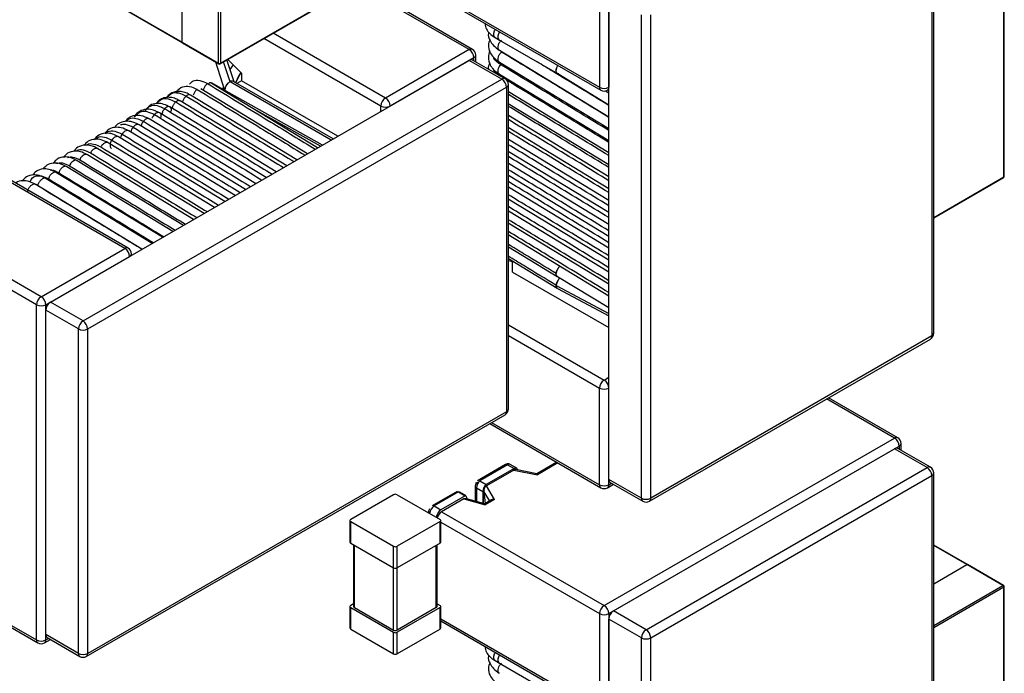
# Model space of a CAD drawing. Units: millimetres. Extents: x 8 to 208, y 2 to 146.
# Drawn here: x 57 to 65, y 49 to 54 of the extents above; entities that cross this region are included whole.
import ezdxf

# ---------------------------------------------------------------- set-up
doc = ezdxf.new("R2010")
doc.units = ezdxf.units.MM
doc.header["$LTSCALE"] = 0.5

msp = doc.modelspace()

# ---------------------------------------------------------------- linework, layer by layer
at = {"color": 7, "linetype": 'Continuous', "lineweight": 25}
for p, q in [((64.1441, 55.674), (64.1441, 51.9995)), ((64.1588, 52.0199), (64.1588, 55.6944)), ((58.449, 54.2319), (58.449, 55.1954)), ((58.7248, 54.0727), (58.7248, 55.0362)), ((58.7389, 55.0362), (58.7389, 54.0727)), ((58.7369, 54.0681), (60.1369, 54.8764)), ((58.7389, 54.0727), (60.139, 54.881)), ((64.6925, 53.2093), (64.6925, 54.8261)), ((64.6954, 53.2134), (64.6954, 54.8302)), ((60.6548, 54.1784), (59.7913, 54.6769)), ((61.6197, 54.6249), (61.6197, 53.89)), ((61.6905, 54.6249), (61.6905, 53.89)), ((60.3841, 54.6033), (61.6197, 53.89)), ((60.3945, 54.5804), (61.6301, 53.8671)), ((61.6905, 50.9096), (61.6905, 54.5841)), ((57.9894, 54.4973), (58.449, 54.2319)), ((57.9915, 54.4927), (58.4511, 54.2273)), ((61.9379, 50.7668), (61.9379, 54.4412)), ((62.0087, 50.7668), (62.0087, 54.4412)), ((60.8259, 54.2679), (60.8589, 54.2489)), ((60.8591, 54.2488), (61.301, 53.9937)), ((58.449, 54.2319), (58.7248, 54.0727)), ((58.4511, 54.2273), (58.7269, 54.0681)), ((60.6298, 54.1759), (59.9934, 53.8085)), ((60.8599, 54.1714), (61.6905, 53.666)), ((57.4478, 52.2573), (60.6298, 54.0942)), ((58.8433, 53.9317), (58.7892, 54.0983)), ((58.7954, 54.102), (58.8992, 53.9984)), ((60.6652, 54.1146), (60.0288, 53.7473)), ((60.8773, 53.9514), (60.6298, 54.0942)), ((60.9023, 53.9538), (60.6548, 54.0967)), ((60.6798, 54.0823), (60.6798, 54.1351)), ((58.7008, 54.0832), (58.7706, 53.8683)), ((58.8362, 54.0613), (58.8121, 54.025)), ((60.8602, 54.0814), (61.6905, 53.5762)), ((57.6953, 52.1144), (60.8773, 53.9514)), ((58.8992, 53.9984), (58.8992, 53.9393)), ((60.8595, 53.9899), (61.6905, 53.4843)), ((61.3021, 53.9939), (61.6905, 53.7576)), ((57.7307, 52.0532), (60.9126, 53.8901)), ((59.4004, 53.3845), (58.5915, 53.8775)), ((59.4782, 53.4295), (58.6696, 53.9222)), ((58.7433, 53.8837), (58.6769, 53.922)), ((59.5141, 53.4501), (58.7432, 53.8837)), ((58.7599, 53.8931), (58.7564, 53.8728)), ((59.5958, 53.4973), (58.8379, 53.9348)), ((58.8992, 53.9393), (58.8647, 53.9193)), ((59.6303, 53.5172), (58.8992, 53.9393)), ((60.9126, 53.8901), (60.9126, 51.4242)), ((60.9273, 51.4446), (60.9273, 53.9105)), ((61.6801, 53.8671), (61.6905, 53.8731)), ((58.4345, 53.7864), (58.416, 53.7952)), ((58.5125, 53.8312), (58.4948, 53.8397)), ((59.3209, 53.3386), (58.5125, 53.8312)), ((60.9273, 53.8588), (61.6905, 53.3944)), ((61.6656, 53.8626), (61.691, 53.8471)), ((58.3573, 53.7396), (58.3448, 53.7447)), ((59.1638, 53.248), (58.3556, 53.7405)), ((59.2431, 53.2937), (58.4345, 53.7864)), ((60.9266, 53.7672), (61.6905, 53.3023)), ((59.007, 53.1574), (58.199, 53.6499)), ((58.2793, 53.6948), (58.2662, 53.7001)), ((59.086, 53.203), (58.2775, 53.6957)), ((60.9273, 53.6769), (61.6905, 53.2125)), ((58.9292, 53.1125), (58.1209, 53.6051)), ((60.9263, 53.5857), (61.6905, 53.1207)), ((58.7724, 53.022), (57.9645, 53.5144)), ((58.8502, 53.0669), (58.0425, 53.5591)), ((60.9273, 53.4953), (61.6905, 53.0309)), ((58.6153, 52.9313), (57.8079, 53.4233)), ((58.6931, 52.9762), (57.8859, 53.4681)), ((58.0135, 52.6655), (56.7779, 53.3788)), ((58.0385, 52.668), (56.8029, 53.3813)), ((58.5356, 52.8853), (57.7291, 53.3768)), ((60.9264, 53.4045), (61.6905, 52.9396)), ((58.3782, 52.7944), (57.5722, 53.2856)), ((58.4578, 52.8404), (57.6511, 53.332)), ((60.9273, 53.3141), (61.6905, 52.8497)), ((58.221, 52.7036), (57.4151, 53.1947)), ((58.3003, 52.7495), (57.4941, 53.2408)), ((60.9293, 53.2217), (61.6905, 52.7586)), ((64.1588, 52.8978), (64.6904, 53.2048)), ((58.1431, 52.6587), (57.3371, 53.1499)), ((60.9273, 53.1331), (61.6905, 52.6687)), ((57.3771, 52.2981), (56.1415, 53.0114)), ((60.9269, 53.0419), (61.6905, 52.5773)), ((57.3417, 52.2369), (56.1062, 52.9502)), ((60.9273, 52.9519), (61.6905, 52.4875)), ((60.9269, 52.8604), (61.6905, 52.3957)), ((60.9257, 52.7712), (61.6905, 52.3059)), ((60.9273, 52.6782), (61.2988, 52.4521)), ((57.3771, 52.2981), (58.0135, 52.6655)), ((57.4125, 52.2369), (58.0489, 52.6043)), ((58.0635, 52.6127), (58.0635, 52.6247)), ((60.9273, 52.5884), (61.2991, 52.3621)), ((60.9593, 52.5621), (60.9273, 52.5707)), ((60.9593, 52.4858), (60.9593, 52.5689)), ((60.9593, 52.4858), (61.6905, 52.0637)), ((61.3003, 52.4508), (61.6905, 52.2159)), ((61.3013, 52.3604), (61.6905, 52.1528)), ((57.3417, 49.6893), (57.3417, 52.2369)), ((57.4125, 49.6893), (57.4125, 52.2369)), ((57.6953, 52.1144), (57.4478, 52.2573)), ((57.6599, 52.0532), (57.4125, 52.1961)), ((57.4125, 49.7301), (57.4125, 52.1961)), ((57.6599, 49.5873), (57.6599, 52.0532)), ((57.7307, 49.5873), (57.7307, 52.0532)), ((64.1441, 51.9995), (62.0087, 50.7668)), ((61.9983, 50.7439), (64.1338, 51.9766)), ((61.6197, 50.8688), (61.6197, 51.6037)), ((61.6905, 50.8688), (61.6905, 51.6037)), ((63.8863, 51.2263), (63.3601, 51.53)), ((57.7203, 49.5644), (60.9023, 51.4013)), ((60.9126, 51.4242), (57.7307, 49.5873)), ((60.7852, 51.3337), (61.6301, 50.8459)), ((61.6551, 49.9502), (63.8613, 51.2238)), ((63.9113, 51.1302), (63.9113, 51.183)), ((61.6905, 49.889), (63.8966, 51.1626)), ((61.7258, 49.9094), (63.8613, 51.1421)), ((64.1088, 50.9993), (63.8613, 51.1421)), ((64.1338, 51.0017), (63.8863, 51.1446)), ((60.9065, 51.0229), (60.6922, 50.8992)), ((60.9906, 50.9948), (60.9411, 51.0234)), ((61.2942, 51.0398), (61.1423, 50.9521)), ((60.9215, 51.0214), (60.7097, 50.8992)), ((60.971, 50.9929), (60.7592, 50.8706)), ((60.9687, 50.9805), (60.7613, 50.8608)), ((60.9215, 51.0214), (60.971, 50.9929)), ((60.9687, 50.9805), (61.1475, 50.945)), ((61.1427, 50.952), (60.9828, 50.9838)), ((61.9733, 49.7665), (64.1088, 50.9993)), ((64.1588, 47.284), (64.1588, 50.9584)), ((60.7097, 50.8992), (60.7592, 50.8706)), ((61.9379, 50.7668), (61.6905, 50.9096)), ((61.7008, 50.8867), (61.9483, 50.7439)), ((62.0087, 49.7053), (64.1441, 50.938)), ((64.1441, 50.938), (64.1441, 47.2636)), ((60.5374, 50.8174), (60.3472, 50.7076)), ((60.5488, 50.8138), (60.3645, 50.7074)), ((60.5488, 50.8138), (60.5983, 50.7852)), ((60.6044, 50.7834), (60.5549, 50.8119)), ((60.6755, 50.8586), (60.6755, 50.7436)), ((60.6843, 50.8463), (60.7338, 50.8178)), ((60.7338, 50.8178), (60.7338, 50.7279)), ((60.7377, 50.7269), (60.7377, 50.8227)), ((60.7416, 50.8161), (60.7501, 50.7257)), ((60.8229, 50.7576), (60.7613, 50.8608)), ((61.6801, 50.8459), (61.7258, 50.8723)), ((60.0544, 50.7926), (59.7292, 50.6049)), ((60.0827, 50.7926), (60.408, 50.6049)), ((60.5983, 50.7852), (60.4139, 50.6788)), ((60.5878, 50.7607), (60.4195, 50.6635)), ((60.6017, 50.7635), (60.5878, 50.7607)), ((60.5878, 50.7607), (60.7518, 50.7165)), ((60.7479, 50.7242), (60.6017, 50.7635)), ((60.6128, 50.7605), (60.6128, 50.7648)), ((60.7985, 50.7536), (60.7476, 50.7242)), ((60.8229, 50.7576), (60.7518, 50.7165)), ((60.3645, 50.7074), (60.4139, 50.6788)), ((60.4195, 50.6635), (61.6551, 49.9502)), ((59.7233, 50.5967), (59.7233, 50.4334)), ((59.7292, 50.5885), (60.0544, 50.4008)), ((59.7292, 50.4252), (59.7292, 50.5885)), ((60.408, 50.5885), (60.0827, 50.4008)), ((60.408, 50.4252), (60.408, 50.5885)), ((60.4138, 50.4334), (60.4138, 50.5967)), ((59.7292, 50.4252), (60.0544, 50.2375)), ((60.408, 50.4252), (60.0827, 50.2375)), ((59.7516, 50.4123), (59.7516, 49.9435)), ((60.0544, 50.2375), (60.0544, 50.4008)), ((60.0827, 50.2375), (60.0827, 50.4008)), ((60.3855, 49.9435), (60.3855, 50.4123)), ((64.4147, 50.2621), (64.1588, 50.4098)), ((64.1588, 50.1168), (64.4097, 50.2616)), ((64.6854, 50.1024), (64.4097, 50.2616)), ((64.6904, 50.1029), (64.4147, 50.2621)), ((64.6925, 48.4734), (64.6925, 50.0902)), ((64.6954, 48.4775), (64.6954, 50.0942)), ((56.8261, 49.9701), (57.3521, 49.6664)), ((59.7233, 49.9435), (59.7233, 49.7802)), ((59.7516, 49.9646), (59.7292, 49.9516)), ((59.7292, 49.9353), (60.0544, 49.7475)), ((59.7292, 49.772), (59.7292, 49.9353)), ((59.7574, 49.9353), (60.0544, 49.7639)), ((60.3797, 49.9353), (60.0827, 49.7639)), ((60.408, 49.9353), (60.0827, 49.7475)), ((60.3855, 49.9646), (60.408, 49.9516)), ((60.408, 49.772), (60.408, 49.9353)), ((60.4138, 49.7802), (60.4138, 49.9435)), ((61.9733, 49.7665), (61.7258, 49.9094)), ((60.4138, 49.8333), (61.6301, 49.1312)), ((61.6197, 49.889), (61.6197, 49.1541)), ((61.6905, 49.889), (61.6905, 49.1541)), ((61.9379, 49.7053), (61.6905, 49.8481)), ((61.6905, 46.1737), (61.6905, 49.8481)), ((59.7292, 49.772), (60.0544, 49.5842)), ((60.408, 49.772), (60.0827, 49.5842)), ((57.4021, 49.6664), (57.4478, 49.6928)), ((57.6599, 49.5873), (57.4125, 49.7301)), ((57.4228, 49.7072), (57.6703, 49.5644)), ((60.0544, 49.5842), (60.0544, 49.7475)), ((60.0827, 49.5842), (60.0827, 49.7475)), ((61.9379, 46.0308), (61.9379, 49.7053)), ((62.0087, 46.0308), (62.0087, 49.7053)), ((60.8259, 49.532), (60.8589, 49.5129)), ((60.8591, 49.5129), (61.301, 49.2577))]:
    msp.add_line(p, q, dxfattribs=at)
at = {"color": 8, "linetype": 'Continuous', "lineweight": 25}
for p, q in [((60.6298, 54.1759), (59.7766, 54.6684)), ((59.958, 53.7473), (59.0695, 54.2602)), ((59.9934, 53.8085), (59.1403, 54.301)), ((60.6652, 54.0907), (60.6652, 54.1146)), ((58.8122, 53.9323), (58.7631, 54.0833)), ((59.5807, 53.4886), (58.8122, 53.9323)), ((59.499, 53.4415), (58.9734, 53.7371)), ((59.958, 53.7064), (59.958, 53.7473)), ((64.1588, 52.9012), (64.6925, 53.2093)), ((58.0635, 52.6159), (58.0661, 52.6143)), ((61.2908, 52.3839), (61.6905, 52.1707)), ((60.9273, 52.0851), (61.6551, 51.6649)), ((60.9273, 52.0034), (61.6197, 51.6037)), ((61.6551, 51.6649), (61.6905, 51.6853)), ((63.8613, 51.2238), (63.3455, 51.5216)), ((60.7998, 51.3421), (61.6197, 50.8688)), ((63.8966, 51.1626), (63.8966, 51.1386)), ((61.303, 51.0347), (61.1475, 50.945)), ((61.6905, 50.8688), (61.7112, 50.8808)), ((60.6843, 50.8463), (60.6843, 50.7413)), ((60.7416, 50.8161), (60.7839, 50.7452)), ((60.4138, 50.5851), (61.6197, 49.889)), ((59.7574, 49.9353), (59.7574, 50.4089)), ((60.3797, 49.9353), (60.3797, 50.4089)), ((64.4097, 50.2616), (64.1588, 50.4065)), ((60.0544, 49.7639), (60.0544, 50.2375)), ((60.0827, 49.7639), (60.0827, 50.2375)), ((64.1588, 49.7984), (64.6854, 50.1024)), ((64.6925, 50.0902), (64.1588, 49.782)), ((56.8261, 49.987), (57.3417, 49.6893)), ((60.4138, 49.8502), (61.6197, 49.1541)), ((57.4125, 49.6893), (57.4332, 49.7013))]:
    msp.add_line(p, q, dxfattribs=at)
at = {"color": 8, "linetype": 'Continuous', "lineweight": 25, "flags": 128}
for points in [[(60.8259, 54.2679), (60.8211, 54.2721), (60.8162, 54.2842), (60.8169, 54.3005), (60.8229, 54.3186), (60.829, 54.3296)], [(60.8591, 54.2488), (60.8541, 54.253), (60.8492, 54.2651), (60.8499, 54.2814), (60.8559, 54.2996), (60.862, 54.3105)], [(60.8259, 49.532), (60.8211, 49.5362), (60.8162, 49.5482), (60.8169, 49.5646), (60.8229, 49.5827), (60.829, 49.5936)], [(60.8591, 49.5129), (60.8541, 49.5171), (60.8492, 49.5292), (60.8499, 49.5455), (60.8559, 49.5636), (60.862, 49.5746)]]:
    msp.add_lwpolyline(points, dxfattribs=at)
at = {"color": 7, "linetype": 'Continuous', "lineweight": 25, "flags": 128}
for points in [[(61.31, 53.9915), (61.3056, 53.9919), (61.296, 53.9979), (61.2912, 54.01), (61.2918, 54.0263), (61.2979, 54.0444), (61.304, 54.0554)], [(58.8946, 54.003), (58.8767, 53.9738), (58.8529, 53.9247)], [(58.8563, 53.9233), (58.8824, 53.9763), (58.8973, 54.0003)], [(58.7432, 53.8837), (58.7313, 53.886), (58.7305, 53.8859)], [(58.8385, 53.9345), (58.8379, 53.9348), (58.8263, 53.937), (58.8122, 53.9323)], [(61.3003, 52.4509), (61.2929, 52.4597), (61.2905, 52.4741)], [(61.3013, 52.3605), (61.3008, 52.3607), (61.2932, 52.3696), (61.2908, 52.3839)], [(60.9985, 50.9807), (60.9974, 50.9859), (60.9951, 50.9907), (60.9917, 50.9941), (60.9873, 50.9961), (60.9823, 50.9966), (60.9768, 50.9955), (60.971, 50.9929)]]:
    msp.add_lwpolyline(points, dxfattribs=at)
at = {"color": 7, "linetype": 'Continuous', "lineweight": 25}
for centre, radius, start, end in [((58.454, 54.2314), 0.00503, 174.37962, 234.30196), ((60.5884, 54.1112), 0.0768, 2.60548, 57.39452), ((60.6298, 54.1351), 0.05, 0, 60.00269), ((60.6444, 54.0738), 0.0251, 65.68605, 125.61817), ((58.7319, 54.0768), 0.01, 240.02569, 300.13936), ((60.8359, 53.8866), 0.0768, 2.60548, 57.39452), ((60.8773, 53.9105), 0.05, 0, 60.00269), ((58.6655, 53.8997), 0.025, 62.94422, 126.93058), ((58.7335, 53.8654), 0.0207, 61.3624, 98.16419), ((58.8489, 53.865), 0.0767, 118.63955, 178.67632), ((58.8486, 53.8652), 0.0763, 118.52359, 179.42633), ((58.827, 53.9131), 0.0243, 63.5318, 127.7347), ((61.6551, 53.9582), 0.0769, 242.60967, 297.39033), ((61.6551, 53.9104), 0.05, 240.00269, 299.99731), ((60.0348, 53.7438), 0.0768, 122.60548, 177.39452), ((59.952, 53.7438), 0.0768, 2.60548, 57.39452), ((59.9934, 53.8155), 0.0769, 242.60967, 297.39033), ((64.6854, 53.2134), 0.01, 300.11482, 359.90571), ((57.9721, 52.6008), 0.0768, 2.60548, 57.39452), ((58.0135, 52.6247), 0.05, 0, 60.00269), ((61.3736, 52.4675), 0.0834, 129.63126, 175.47784), ((61.3733, 52.3773), 0.0828, 130.77747, 175.44462), ((57.4185, 52.2334), 0.0768, 122.60548, 177.39452), ((57.3357, 52.2334), 0.0768, 2.60548, 57.39452), ((57.3771, 52.3051), 0.0769, 242.60967, 297.39033), ((57.4892, 52.1926), 0.0768, 122.60548, 177.39452), ((57.7367, 52.0497), 0.0768, 122.60548, 177.39452), ((57.6539, 52.0497), 0.0768, 2.60548, 57.39452), ((57.6953, 52.1214), 0.0769, 242.60967, 297.39033), ((64.1088, 52.0199), 0.05, 299.99731, 0), ((61.6965, 51.6002), 0.0768, 122.60548, 177.39452), ((61.6137, 51.6002), 0.0768, 2.60548, 57.39452), ((61.6551, 51.6719), 0.0769, 242.60967, 297.39033), ((60.8773, 51.4446), 0.05, 299.99731, 0), ((63.8199, 51.1591), 0.0768, 2.60548, 57.39452), ((63.8613, 51.183), 0.05, 360, 60.00269), ((63.8759, 51.1217), 0.0251, 65.68605, 125.61817), ((64.0674, 50.9345), 0.0768, 2.60548, 57.39452), ((64.1088, 50.9584), 0.05, 0, 60.00269), ((60.76, 50.8425), 0.0758, 131.57402, 177.06522), ((60.7128, 50.8694), 0.0285, 136.98699, 177.19103), ((61.7155, 50.9072), 0.0252, 174.37962, 234.30196), ((60.5478, 50.7996), 0.0142, 60.18076, 86.15138), ((60.8095, 50.8139), 0.0758, 131.57402, 177.06522), ((61.6551, 50.937), 0.0769, 242.60967, 297.39033), ((61.6551, 50.8892), 0.05, 240.00269, 299.99731), ((60.0686, 50.7654), 0.0307, 62.60967, 117.39033), ((60.5952, 50.7677), 0.0178, 350.66932, 80.12153), ((61.9733, 50.835), 0.0769, 242.60967, 297.39033), ((61.9733, 50.7872), 0.05, 240.00269, 299.99731), ((60.4621, 50.6096), 0.0843, 124.78542, 171.64579), ((60.4625, 50.5974), 0.0788, 123.07394, 165.32906), ((59.7323, 50.5967), 0.00873, 110.78342, 249.21658), ((60.4049, 50.5967), 0.00873, 290.78342, 69.21658), ((59.7333, 50.4344), 0.0101, 185.6948, 245.62534), ((60.4038, 50.4344), 0.0101, 294.37466, 354.3052), ((60.0686, 50.4281), 0.0307, 242.60967, 297.39033), ((60.0686, 50.2648), 0.0307, 242.60967, 297.39033), ((64.4126, 50.2575), 0.00503, 65.68605, 125.61817), ((64.6854, 50.0942), 0.01, 0, 60.02569), ((59.7323, 49.9435), 0.00873, 110.78342, 249.21658), ((59.7616, 49.9445), 0.0101, 185.6948, 245.62534), ((60.3755, 49.9445), 0.0101, 294.37466, 354.3052), ((60.4049, 49.9435), 0.00873, 290.78342, 69.21658), ((61.6965, 49.8855), 0.0768, 122.60548, 177.39452), ((61.6137, 49.8855), 0.0768, 2.60548, 57.39452), ((61.7672, 49.8446), 0.0768, 122.60548, 177.39452), ((61.6551, 49.9572), 0.0769, 242.60967, 297.39033), ((59.7333, 49.7812), 0.0101, 185.6948, 245.62534), ((60.0686, 49.7912), 0.0307, 242.60967, 297.39033), ((60.4038, 49.7812), 0.0101, 294.37466, 354.3052), ((62.0147, 49.7018), 0.0768, 122.60548, 177.39452), ((61.9319, 49.7018), 0.0768, 2.60548, 57.39452), ((57.3771, 49.7575), 0.0769, 242.60967, 297.39033), ((57.4375, 49.7277), 0.0252, 174.37962, 234.30196), ((60.0686, 49.7748), 0.0307, 242.60967, 297.39033), ((61.9733, 49.7735), 0.0769, 242.60967, 297.39033), ((57.3771, 49.7097), 0.05, 240.00269, 299.99731), ((57.6953, 49.6555), 0.0769, 242.60967, 297.39033), ((57.6953, 49.6077), 0.05, 240.00269, 299.99731), ((60.0686, 49.6115), 0.0307, 242.60967, 297.39033)]:
    msp.add_arc(centre, radius, start, end, dxfattribs=at)
at = {"color": 8, "linetype": 'Continuous', "lineweight": 25}
for centre, radius, start, end in [((60.6444, 54.1554), 0.0251, 65.68605, 125.61817), ((60.6548, 54.1376), 0.0251, 294.37466, 354.3052), ((60.8919, 53.9309), 0.0251, 65.68605, 125.61817), ((60.9023, 53.913), 0.0251, 294.37466, 354.3052), ((61.6448, 53.8875), 0.0252, 174.37962, 234.30196), ((61.6654, 53.8875), 0.0252, 305.69804, 5.62038), ((58.0281, 52.6451), 0.0251, 65.68605, 125.61817), ((58.0385, 52.6272), 0.0251, 294.37466, 354.3052), ((64.1191, 51.9971), 0.0252, 305.69804, 5.62038), ((64.1337, 52.0224), 0.0251, 294.37466, 354.3052), ((60.8876, 51.4217), 0.0252, 305.69804, 5.62038), ((60.9023, 51.4471), 0.0251, 294.37466, 354.3052), ((63.8759, 51.2033), 0.0251, 65.68605, 125.61817), ((63.8863, 51.1855), 0.0251, 294.37466, 354.3052), ((60.9127, 51.0092), 0.0151, 54.38183, 114.31395), ((60.933, 51.0057), 0.0195, 65.3115, 125.99896), ((64.1234, 50.9788), 0.0251, 65.68605, 125.61817), ((64.1337, 50.9609), 0.0251, 294.37466, 354.3052), ((60.6906, 50.8601), 0.0151, 185.6948, 245.62534), ((61.6448, 50.8663), 0.0252, 174.37962, 234.30196), ((61.6654, 50.8663), 0.0252, 305.69804, 5.62038), ((61.963, 50.7643), 0.0252, 174.37962, 234.30196), ((61.9836, 50.7643), 0.0252, 305.69804, 5.62038), ((60.4126, 50.6381), 0.0843, 124.78542, 171.64579), ((64.6904, 50.0947), 0.00503, 294.37466, 354.3052), ((57.3668, 49.6868), 0.0252, 174.37962, 234.30196), ((57.3874, 49.6868), 0.0252, 305.69804, 5.62038), ((57.685, 49.5848), 0.0252, 174.37962, 234.30196), ((57.7056, 49.5848), 0.0252, 305.69804, 5.62038)]:
    msp.add_arc(centre, radius, start, end, dxfattribs=at)
at = {"color": 7, "linetype": 'Continuous', "lineweight": 25}
for centre, major_axis, ratio, start_param, end_param in [((60.9687, 50.956), (0.0183, 0.026), 0.570921, 0.2486, 0.890647), ((61.1475, 50.9205), (-0.0052, 0.0315), 0.190708, 5.569504, 6.21155), ((60.7613, 50.8363), (0.0183, 0.026), 0.570921, 0.890647, 2.461443), ((60.7861, 50.7947), (0.0469, -0.0331), 0.359669, 2.91999, 3.390193), ((60.7652, 50.8297), (0.0132, 0.031), 0.637836, 1.804424, 2.274627), ((60.7518, 50.692), (-0.0042, 0.0321), 0.148236, 5.559289, 6.221765), ((60.8229, 50.7331), (0.0339, -0.0088), 0.686846, 1.747761, 2.533159)]:
    msp.add_ellipse(centre, major_axis=major_axis, ratio=ratio, start_param=start_param, end_param=end_param, dxfattribs=at)
for points, knots in [([(60.7503, 54.375), (60.7526, 54.3604), (60.7571, 54.3327), (60.7849, 54.2962), (60.8118, 54.2777), (60.8259, 54.268)], [0, 0, 0, 0, 0.346366, 0.65607, 1, 1, 1, 1]), ([(60.7775, 54.3101), (60.7766, 54.3071), (60.7706, 54.2852), (60.784, 54.2488), (60.8121, 54.205), (60.842, 54.1838), (60.8582, 54.1723)], [0, 0, 0, 0, 0.057932, 0.415704, 0.6817, 1, 1, 1, 1]), ([(60.7862, 54.2529), (60.7814, 54.2388), (60.7703, 54.206), (60.7837, 54.1586), (60.8126, 54.115), (60.8423, 54.0938), (60.8585, 54.0823)], [0, 0, 0, 0, 0.222037, 0.517447, 0.737107, 1, 1, 1, 1]), ([(58.4512, 54.2275), (58.451, 54.2275), (58.4501, 54.2278), (58.4493, 54.2294), (58.4491, 54.2311), (58.449, 54.2319)], [0, 0, 0, 0, 0.125261, 0.579666, 1, 1, 1, 1]), ([(60.7856, 54.167), (60.7808, 54.1508), (60.7702, 54.1149), (60.7845, 54.0648), (60.8141, 54.0215), (60.8428, 54.0014), (60.8582, 53.9905)], [0, 0, 0, 0, 0.247672, 0.546898, 0.755776, 1, 1, 1, 1]), ([(58.7248, 54.0727), (58.7259, 54.0722), (58.7283, 54.0712), (58.7325, 54.0709), (58.7363, 54.0715), (58.7381, 54.0723), (58.7389, 54.0727)], [0, 0, 0, 0, 0.270261, 0.562429, 0.789736, 1, 1, 1, 1]), ([(60.7859, 54.0761), (60.7791, 54.0599), (60.772, 54.0432), (60.7761, 54.027), (60.7762, 54.0266)], [0, 0, 0, 0, 0.974842, 1, 1, 1, 1]), ([(61.3018, 53.9934), (61.3013, 53.9936), (61.299, 53.9943), (61.2944, 53.9989), (61.2911, 54.0072), (61.2905, 54.0175), (61.2914, 54.0273), (61.2944, 54.0347), (61.2961, 54.0392)], [0, 0, 0, 0, 0.043705, 0.188963, 0.49023, 0.63962, 0.784877, 1, 1, 1, 1]), ([(58.5039, 53.9125), (58.5123, 53.9225), (58.5316, 53.9454), (58.5824, 53.9465), (58.6219, 53.9276), (58.6418, 53.9182)], [0, 0, 0, 0, 0.279278, 0.638692, 1, 1, 1, 1]), ([(58.4067, 53.8458), (58.407, 53.8477), (58.4122, 53.8753), (58.4479, 53.8959), (58.5031, 53.9027), (58.5433, 53.8832), (58.5635, 53.8734)], [0, 0, 0, 0, 0.027656, 0.404239, 0.701334, 1, 1, 1, 1]), ([(58.416, 53.7952), (58.4104, 53.7981), (58.3923, 53.8073), (58.3612, 53.8139), (58.3249, 53.8143), (58.2917, 53.8037), (58.2668, 53.7872), (58.256, 53.7714), (58.2522, 53.7659)], [0, 0, 0, 0, 0.086289, 0.27583, 0.473158, 0.677163, 0.887233, 1, 1, 1, 1]), ([(58.4948, 53.8397), (58.4889, 53.8427), (58.4707, 53.8519), (58.4395, 53.8586), (58.4033, 53.859), (58.3702, 53.8485), (58.3454, 53.8321), (58.3346, 53.8162), (58.3308, 53.8107)], [0, 0, 0, 0, 0.0895283, 0.2783308, 0.474887, 0.6780921, 0.8873413, 1, 1, 1, 1]), ([(58.2662, 53.7001), (58.2507, 53.7075), (58.2194, 53.7224), (58.1707, 53.7248), (58.1233, 53.7093), (58.0949, 53.684), (58.0864, 53.6639), (58.0858, 53.6623)], [0, 0, 0, 0, 0.2143, 0.431931, 0.686253, 0.975535, 1, 1, 1, 1]), ([(58.3448, 53.7447), (58.3291, 53.7522), (58.2976, 53.7672), (58.2495, 53.7691), (58.2047, 53.7573), (58.1853, 53.7332), (58.1764, 53.7221)], [0, 0, 0, 0, 0.239639, 0.480409, 0.761738, 1, 1, 1, 1]), ([(58.2, 53.6493), (58.1785, 53.6594), (58.1415, 53.6769), (58.0893, 53.6776), (58.045, 53.6641), (58.0249, 53.6414), (58.0153, 53.6306)], [0, 0, 0, 0, 0.307924, 0.530602, 0.775155, 1, 1, 1, 1]), ([(58.0429, 53.559), (58.0235, 53.5683), (57.9889, 53.585), (57.9386, 53.5872), (57.8914, 53.5758), (57.8707, 53.5517), (57.8606, 53.5399)], [0, 0, 0, 0, 0.283472, 0.505442, 0.757627, 1, 1, 1, 1]), ([(58.122, 53.6045), (58.1005, 53.6146), (58.0634, 53.632), (58.0106, 53.6331), (57.9676, 53.6179), (57.9426, 53.5983), (57.9356, 53.5841), (57.9353, 53.5836)], [0, 0, 0, 0, 0.30393, 0.523786, 0.7653, 0.991941, 1, 1, 1, 1]), ([(57.8856, 53.4683), (57.8682, 53.4771), (57.8361, 53.4932), (57.7847, 53.4974), (57.7348, 53.4857), (57.7123, 53.4593), (57.7023, 53.4476)], [0, 0, 0, 0, 0.25668, 0.472272, 0.765413, 1, 1, 1, 1]), ([(57.9648, 53.5142), (57.9454, 53.5235), (57.9107, 53.5402), (57.8602, 53.5425), (57.8114, 53.5304), (57.7897, 53.5049), (57.7785, 53.4917)], [0, 0, 0, 0, 0.276495, 0.493052, 0.739147, 1, 1, 1, 1]), ([(57.8076, 53.4235), (57.7901, 53.4323), (57.758, 53.4485), (57.7064, 53.4527), (57.6558, 53.4406), (57.6329, 53.4137), (57.6225, 53.4014)], [0, 0, 0, 0, 0.25427, 0.467881, 0.758391, 1, 1, 1, 1]), ([(57.6501, 53.3327), (57.6328, 53.3416), (57.6009, 53.3579), (57.5496, 53.3624), (57.5006, 53.3504), (57.4783, 53.3247), (57.4687, 53.3136)], [0, 0, 0, 0, 0.259102, 0.477225, 0.775718, 1, 1, 1, 1]), ([(57.7282, 53.3775), (57.7109, 53.3863), (57.6791, 53.4026), (57.6279, 53.4071), (57.5785, 53.395), (57.556, 53.3688), (57.5461, 53.3573)], [0, 0, 0, 0, 0.256777, 0.472893, 0.768554, 1, 1, 1, 1]), ([(57.4925, 53.2419), (57.4733, 53.2515), (57.4389, 53.2688), (57.3876, 53.2714), (57.3408, 53.2578), (57.3205, 53.2327), (57.3114, 53.2214)], [0, 0, 0, 0, 0.283261, 0.509103, 0.780272, 1, 1, 1, 1]), ([(57.5706, 53.2867), (57.5514, 53.2963), (57.517, 53.3135), (57.4659, 53.3161), (57.4203, 53.3031), (57.4008, 53.2791), (57.3924, 53.2688)], [0, 0, 0, 0, 0.288468, 0.518408, 0.794419, 1, 1, 1, 1]), ([(57.4137, 53.1956), (57.3963, 53.2045), (57.3642, 53.2207), (57.3133, 53.2261), (57.2656, 53.2149), (57.2433, 53.1884), (57.2335, 53.1768)], [0, 0, 0, 0, 0.258672, 0.475833, 0.769814, 1, 1, 1, 1]), ([(57.3357, 53.1508), (57.3182, 53.1598), (57.2859, 53.1762), (57.2355, 53.1805), (57.1993, 53.1761), (57.1851, 53.1618), (57.1844, 53.1611)], [0, 0, 0, 0, 0.328996, 0.605242, 0.979258, 1, 1, 1, 1]), ([(61.2905, 52.4741), (61.2906, 52.477), (61.291, 52.4826), (61.2932, 52.4917), (61.2969, 52.5009), (61.3034, 52.5129), (61.3113, 52.5239), (61.318, 52.5297), (61.3199, 52.5313)], [0, 0, 0, 0, 0.1494245, 0.292563, 0.4357014, 0.5851259, 0.8798075, 1, 1, 1, 1]), ([(61.2994, 52.452), (61.2969, 52.4542), (61.2914, 52.459), (61.2908, 52.4688), (61.2905, 52.4741)], [0, 0, 0, 0, 0.460206, 1, 1, 1, 1]), ([(61.2908, 52.3839), (61.291, 52.3867), (61.2913, 52.3923), (61.2935, 52.4014), (61.2971, 52.4105), (61.3035, 52.4225), (61.31, 52.4303), (61.3143, 52.4355)], [0, 0, 0, 0, 0.169838, 0.332531, 0.495224, 0.665061, 1, 1, 1, 1]), ([(61.2996, 52.362), (61.2971, 52.3642), (61.2917, 52.3689), (61.2911, 52.3786), (61.2908, 52.3839)], [0, 0, 0, 0, 0.460206, 1, 1, 1, 1]), ([(60.9411, 51.0234), (60.9382, 51.0248), (60.9311, 51.0281), (60.9189, 51.028), (60.9101, 51.0255), (60.9066, 51.0229), (60.9065, 51.0229)], [0, 0, 0, 0, 0.268721, 0.63901, 0.991277, 1, 1, 1, 1]), ([(60.6834, 50.8864), (60.6806, 50.8802), (60.6768, 50.8717), (60.6753, 50.862), (60.6757, 50.8591), (60.6757, 50.8586)], [0, 0, 0, 0, 0.685493, 0.951234, 1, 1, 1, 1]), ([(60.3287, 50.6867), (60.3258, 50.6803), (60.3216, 50.6712), (60.3197, 50.6605), (60.3201, 50.6566), (60.3202, 50.6554)], [0, 0, 0, 0, 0.635966, 0.888619, 1, 1, 1, 1]), ([(64.4097, 50.2616), (64.4107, 50.2621), (64.4126, 50.2629), (64.414, 50.2623), (64.4146, 50.2619)], [0, 0, 0, 0, 0.540771, 1, 1, 1, 1]), ([(64.6925, 50.0902), (64.6924, 50.0914), (64.6921, 50.0939), (64.6902, 50.0978), (64.6878, 50.1008), (64.6862, 50.1019), (64.6854, 50.1024)], [0, 0, 0, 0, 0.270261, 0.562429, 0.789736, 1, 1, 1, 1]), ([(60.7503, 49.6391), (60.7526, 49.6245), (60.7571, 49.5968), (60.7849, 49.5603), (60.8118, 49.5418), (60.8259, 49.532)], [0, 0, 0, 0, 0.346366, 0.65607, 1, 1, 1, 1]), ([(60.7775, 49.5742), (60.7766, 49.5711), (60.7706, 49.5492), (60.784, 49.5128), (60.8121, 49.4691), (60.842, 49.4479), (60.8582, 49.4364)], [0, 0, 0, 0, 0.057932, 0.415704, 0.6817, 1, 1, 1, 1]), ([(60.7862, 49.517), (60.7814, 49.5029), (60.7703, 49.4701), (60.7837, 49.4226), (60.8126, 49.379), (60.8423, 49.3579), (60.8585, 49.3464)], [0, 0, 0, 0, 0.222037, 0.517447, 0.737107, 1, 1, 1, 1])]:
    msp.add_open_spline(points, degree=3, knots=knots, dxfattribs=at)
at = {"color": 8, "linetype": 'Continuous', "lineweight": 25}
for points, knots in [([(60.86, 54.1715), (60.8599, 54.1715), (60.8574, 54.1719), (60.8539, 54.1755), (60.8498, 54.1816), (60.8485, 54.1908), (60.8495, 54.204), (60.8532, 54.2177), (60.8591, 54.23), (60.8652, 54.2395), (60.8706, 54.245), (60.8741, 54.2485)], [0, 0, 0, 0, 0.004956, 0.121249, 0.236556, 0.351862, 0.468155, 0.684263, 0.773324, 0.852388, 1, 1, 1, 1]), ([(60.8689, 54.0615), (60.8454, 54.0769), (60.8197, 54.0937), (60.8158, 54.1151), (60.8154, 54.117)], [0, 0, 0, 0, 0.911126, 1, 1, 1, 1]), ([(60.8602, 54.0815), (60.8601, 54.0815), (60.8576, 54.0819), (60.8542, 54.0855), (60.8501, 54.0916), (60.8488, 54.1006), (60.8498, 54.1137), (60.8535, 54.1274), (60.8593, 54.1395), (60.8654, 54.1489), (60.8707, 54.1544), (60.8742, 54.1579)], [0, 0, 0, 0, 0.004959, 0.121251, 0.236557, 0.351864, 0.468156, 0.684263, 0.773324, 0.852389, 1, 1, 1, 1]), ([(61.6905, 53.6612), (61.5481, 53.7479), (61.276, 53.9135), (61.0039, 54.079), (60.8742, 54.1579)], [0, 0, 0, 0, 0.523223, 1, 1, 1, 1]), ([(58.727, 54.0683), (58.7268, 54.0683), (58.7259, 54.0686), (58.725, 54.0702), (58.7249, 54.0719), (58.7248, 54.0727)], [0, 0, 0, 0, 0.128246, 0.581101, 1, 1, 1, 1]), ([(58.7389, 54.0727), (58.7388, 54.0716), (58.7386, 54.0695), (58.7374, 54.0687), (58.7368, 54.0683)], [0, 0, 0, 0, 0.541886, 1, 1, 1, 1]), ([(60.869, 53.9709), (60.8461, 53.9863), (60.8185, 54.0049), (60.8149, 54.0285), (60.8143, 54.0324)], [0, 0, 0, 0, 0.8319935, 1, 1, 1, 1]), ([(60.8597, 53.9902), (60.8589, 53.9904), (60.8559, 53.9914), (60.852, 53.9957), (60.8493, 54.0034), (60.8486, 54.0157), (60.8507, 54.0289), (60.8553, 54.0413), (60.8606, 54.0513), (60.8656, 54.0575), (60.8689, 54.0615)], [0, 0, 0, 0, 0.0445605, 0.1699299, 0.2952992, 0.4217407, 0.6567081, 0.7535419, 0.8395062, 1, 1, 1, 1]), ([(61.6905, 53.5615), (61.5463, 53.6493), (61.2724, 53.816), (60.9986, 53.9826), (60.8689, 54.0615)], [0, 0, 0, 0, 0.526344, 1, 1, 1, 1]), ([(61.6905, 53.7518), (61.5481, 53.8385), (61.3665, 53.949), (61.185, 54.0594), (61.1459, 54.0832)], [0, 0, 0, 0, 0.784397, 1, 1, 1, 1]), ([(61.6905, 53.471), (61.5464, 53.5588), (61.2873, 53.7164), (61.0283, 53.874), (60.9134, 53.9439)], [0, 0, 0, 0, 0.556342, 1, 1, 1, 1]), ([(58.5635, 53.8734), (58.5597, 53.8708), (58.5539, 53.8667), (58.5465, 53.8586), (58.5388, 53.8472), (58.535, 53.8372), (58.5323, 53.8302)], [0, 0, 0, 0, 0.277547, 0.426207, 0.593664, 1, 1, 1, 1]), ([(58.5635, 53.8734), (58.7239, 53.7755), (58.9969, 53.6091), (59.27, 53.4428), (59.3825, 53.3742)], [0, 0, 0, 0, 0.58781, 1, 1, 1, 1]), ([(58.6418, 53.9182), (58.638, 53.9156), (58.6322, 53.9116), (58.6249, 53.9035), (58.6174, 53.8923), (58.6119, 53.8804), (58.6099, 53.8717), (58.6094, 53.8699)], [0, 0, 0, 0, 0.250193, 0.384202, 0.535156, 0.901446, 1, 1, 1, 1]), ([(58.6418, 53.9182), (58.8022, 53.8204), (59.0751, 53.654), (59.3481, 53.4877), (59.4605, 53.4192)], [0, 0, 0, 0, 0.588031, 1, 1, 1, 1]), ([(58.2547, 53.765), (58.2655, 53.7783), (58.2869, 53.8047), (58.3412, 53.8069), (58.3808, 53.788), (58.4006, 53.7785)], [0, 0, 0, 0, 0.33561, 0.666953, 1, 1, 1, 1]), ([(58.3333, 53.8099), (58.344, 53.8231), (58.3654, 53.8495), (58.4197, 53.8517), (58.4591, 53.8328), (58.4789, 53.8233)], [0, 0, 0, 0, 0.335813, 0.667058, 1, 1, 1, 1]), ([(58.4789, 53.8233), (58.4753, 53.8202), (58.4697, 53.8153), (58.4631, 53.8063), (58.4566, 53.7945), (58.4525, 53.7831), (58.4516, 53.7755), (58.4514, 53.7744)], [0, 0, 0, 0, 0.260514, 0.400051, 0.557232, 0.938632, 1, 1, 1, 1]), ([(58.5122, 53.8306), (58.5091, 53.8321), (58.5044, 53.8345), (58.4964, 53.8335), (58.4884, 53.8306), (58.4827, 53.8262), (58.4789, 53.8233)], [0, 0, 0, 0, 0.340358, 0.526426, 0.691608, 1, 1, 1, 1]), ([(58.4789, 53.8233), (58.6394, 53.7255), (58.912, 53.5593), (59.1847, 53.3932), (59.297, 53.3248)], [0, 0, 0, 0, 0.5885166, 1, 1, 1, 1]), ([(61.6905, 53.3709), (61.5447, 53.4596), (61.2903, 53.6145), (61.0359, 53.7692), (60.9273, 53.8353)], [0, 0, 0, 0, 0.573043, 1, 1, 1, 1]), ([(58.1644, 53.7072), (58.1772, 53.7234), (58.2004, 53.7527), (58.2575, 53.7559), (58.2967, 53.7371), (58.3163, 53.7276)], [0, 0, 0, 0, 0.380062, 0.689269, 1, 1, 1, 1]), ([(58.3163, 53.7276), (58.3129, 53.7239), (58.3076, 53.7183), (58.3018, 53.7087), (58.2969, 53.6977), (58.2956, 53.6895), (58.2947, 53.6841)], [0, 0, 0, 0, 0.301523, 0.463025, 0.644948, 1, 1, 1, 1]), ([(58.3656, 53.7066), (58.3661, 53.7087), (58.3676, 53.7145), (58.3673, 53.723), (58.3654, 53.7317), (58.3607, 53.7378), (58.3526, 53.7424), (58.3431, 53.7435), (58.3335, 53.7407), (58.3254, 53.7363), (58.3199, 53.731), (58.3163, 53.7276)], [0, 0, 0, 0, 0.0618377, 0.1714825, 0.2801976, 0.3889127, 0.4985575, 0.7023115, 0.7862818, 0.8608264, 1, 1, 1, 1]), ([(58.3163, 53.7276), (58.4767, 53.6298), (58.7488, 53.4639), (59.0211, 53.2981), (59.1328, 53.23)], [0, 0, 0, 0, 0.589602, 1, 1, 1, 1]), ([(58.4006, 53.7785), (58.3969, 53.7753), (58.3913, 53.7704), (58.3846, 53.7613), (58.3779, 53.7493), (58.3752, 53.7394), (58.3733, 53.7324)], [0, 0, 0, 0, 0.2775465, 0.4262068, 0.5936643, 1, 1, 1, 1]), ([(58.4342, 53.7858), (58.4311, 53.7873), (58.4263, 53.7897), (58.4182, 53.7887), (58.4101, 53.7858), (58.4044, 53.7814), (58.4006, 53.7785)], [0, 0, 0, 0, 0.340358, 0.526426, 0.691608, 1, 1, 1, 1]), ([(58.4006, 53.7785), (58.561, 53.6807), (58.8338, 53.5144), (59.1066, 53.3482), (59.2189, 53.2798)], [0, 0, 0, 0, 0.5883, 1, 1, 1, 1]), ([(61.6905, 53.2804), (61.5447, 53.3692), (61.2904, 53.524), (61.036, 53.6788), (60.9273, 53.7449)], [0, 0, 0, 0, 0.572805, 1, 1, 1, 1]), ([(58.0249, 53.6303), (58.0317, 53.6381), (58.0491, 53.6583), (58.0964, 53.6585), (58.1348, 53.6403), (58.154, 53.6312)], [0, 0, 0, 0, 0.240278, 0.619252, 1, 1, 1, 1]), ([(58.0858, 53.6623), (58.0986, 53.6785), (58.1219, 53.7078), (58.179, 53.711), (58.2183, 53.6922), (58.2379, 53.6827)], [0, 0, 0, 0, 0.380054, 0.689263, 1, 1, 1, 1]), ([(58.1989, 53.6498), (58.1968, 53.6505), (58.1904, 53.6527), (58.1803, 53.6514), (58.1705, 53.6468), (58.1625, 53.641), (58.1573, 53.635), (58.154, 53.6312)], [0, 0, 0, 0, 0.16501, 0.504296, 0.644122, 0.768252, 1, 1, 1, 1]), ([(58.2379, 53.6827), (58.2345, 53.679), (58.2291, 53.6733), (58.2232, 53.6636), (58.221, 53.6582), (58.2199, 53.6553)], [0, 0, 0, 0, 0.467514, 0.717926, 1, 1, 1, 1]), ([(58.2876, 53.6614), (58.2882, 53.6635), (58.2897, 53.6694), (58.2893, 53.678), (58.2874, 53.6869), (58.2827, 53.693), (58.2745, 53.6977), (58.2649, 53.6987), (58.2553, 53.6959), (58.2471, 53.6914), (58.2415, 53.6862), (58.2379, 53.6827)], [0, 0, 0, 0, 0.062445, 0.172019, 0.280663, 0.389308, 0.498882, 0.702504, 0.78642, 0.860916, 1, 1, 1, 1]), ([(58.2379, 53.6827), (58.3984, 53.5849), (58.6706, 53.419), (58.9429, 53.2531), (59.0547, 53.185)], [0, 0, 0, 0, 0.589394, 1, 1, 1, 1]), ([(61.6905, 53.18), (61.5432, 53.2697), (61.2888, 53.4246), (61.0344, 53.5793), (60.9273, 53.6445)], [0, 0, 0, 0, 0.578781, 1, 1, 1, 1]), ([(57.9804, 53.6066), (57.9927, 53.6088), (58.0212, 53.6139), (58.0559, 53.5963), (58.0756, 53.5862)], [0, 0, 0, 0, 0.430375, 1, 1, 1, 1]), ([(58.0756, 53.5862), (58.0724, 53.5821), (58.0675, 53.5757), (58.0626, 53.5656), (58.061, 53.5602), (58.0601, 53.5573)], [0, 0, 0, 0, 0.467514, 0.717926, 1, 1, 1, 1]), ([(58.1209, 53.605), (58.1188, 53.6057), (58.1123, 53.608), (58.1021, 53.6066), (58.0922, 53.602), (58.0841, 53.5961), (58.079, 53.5901), (58.0756, 53.5862)], [0, 0, 0, 0, 0.16501, 0.504296, 0.644122, 0.768252, 1, 1, 1, 1]), ([(58.0756, 53.5862), (58.236, 53.4884), (58.5074, 53.3229), (58.779, 53.1575), (58.89, 53.0899)], [0, 0, 0, 0, 0.591073, 1, 1, 1, 1]), ([(58.154, 53.6312), (58.1509, 53.6271), (58.146, 53.6208), (58.1411, 53.6107), (58.1395, 53.6054), (58.1387, 53.6025)], [0, 0, 0, 0, 0.467514, 0.717926, 1, 1, 1, 1]), ([(58.154, 53.6312), (58.3144, 53.5334), (58.5858, 53.3679), (58.8572, 53.2026), (58.9682, 53.135)], [0, 0, 0, 0, 0.5912685, 1, 1, 1, 1]), ([(57.7938, 53.4946), (57.7984, 53.4997), (57.8136, 53.5166), (57.8572, 53.5156), (57.8949, 53.4979), (57.9137, 53.4891)], [0, 0, 0, 0, 0.176946, 0.587569, 1, 1, 1, 1]), ([(57.8677, 53.5353), (57.8737, 53.5421), (57.8902, 53.561), (57.9357, 53.5608), (57.9733, 53.543), (57.9922, 53.5341)], [0, 0, 0, 0, 0.221117, 0.609705, 1, 1, 1, 1]), ([(57.9643, 53.514), (57.9629, 53.5147), (57.9594, 53.5166), (57.9499, 53.5165), (57.9391, 53.5134), (57.9292, 53.5071), (57.9214, 53.5), (57.9168, 53.4934), (57.9137, 53.4891)], [0, 0, 0, 0, 0.101585, 0.262784, 0.562341, 0.685793, 0.795388, 1, 1, 1, 1]), ([(57.9922, 53.5341), (57.9894, 53.5297), (57.985, 53.5228), (57.9814, 53.5127), (57.9796, 53.5063), (57.9798, 53.5031), (57.9799, 53.5023)], [0, 0, 0, 0, 0.430208, 0.660637, 0.920202, 1, 1, 1, 1]), ([(58.0423, 53.5588), (58.041, 53.5595), (58.0375, 53.5614), (58.028, 53.5613), (58.0174, 53.5582), (58.0076, 53.5519), (57.9998, 53.5449), (57.9952, 53.5384), (57.9922, 53.5341)], [0, 0, 0, 0, 0.101585, 0.262784, 0.562341, 0.685793, 0.795388, 1, 1, 1, 1]), ([(57.9922, 53.5341), (58.1526, 53.4363), (58.4229, 53.2715), (58.6933, 53.1068), (58.8033, 53.0398)], [0, 0, 0, 0, 0.593485, 1, 1, 1, 1]), ([(61.6905, 53.0897), (61.5433, 53.1793), (61.2889, 53.3342), (61.0345, 53.4889), (60.9273, 53.5541)], [0, 0, 0, 0, 0.5784931, 1, 1, 1, 1]), ([(57.6425, 53.4036), (57.6448, 53.406), (57.6578, 53.4194), (57.6975, 53.417), (57.7341, 53.4), (57.7524, 53.3915)], [0, 0, 0, 0, 0.096449, 0.547309, 1, 1, 1, 1]), ([(57.7217, 53.4493), (57.7238, 53.4514), (57.7367, 53.4646), (57.7761, 53.462), (57.8126, 53.4451), (57.8309, 53.4366)], [0, 0, 0, 0, 0.089013, 0.543585, 1, 1, 1, 1]), ([(57.8077, 53.423), (57.807, 53.4236), (57.8044, 53.4258), (57.7981, 53.4263), (57.7873, 53.4245), (57.7761, 53.4192), (57.7665, 53.4113), (57.7591, 53.4031), (57.7551, 53.3961), (57.7524, 53.3915)], [0, 0, 0, 0, 0.053183, 0.196185, 0.34041, 0.608425, 0.718878, 0.816933, 1, 1, 1, 1]), ([(57.8857, 53.4678), (57.885, 53.4684), (57.8825, 53.4706), (57.8762, 53.4711), (57.8655, 53.4693), (57.8544, 53.464), (57.8449, 53.4562), (57.8376, 53.4481), (57.8335, 53.4411), (57.8309, 53.4366)], [0, 0, 0, 0, 0.053183, 0.196185, 0.34041, 0.608425, 0.718878, 0.816933, 1, 1, 1, 1]), ([(57.8309, 53.4366), (57.9913, 53.3388), (58.2604, 53.1747), (58.5296, 53.0108), (58.6383, 52.9446)], [0, 0, 0, 0, 0.596211, 1, 1, 1, 1]), ([(57.9137, 53.4891), (57.9109, 53.4846), (57.9066, 53.4778), (57.9027, 53.4675), (57.9002, 53.4553), (57.9006, 53.4429), (57.9041, 53.4325), (57.9075, 53.4272), (57.9106, 53.4259), (57.9114, 53.4256)], [0, 0, 0, 0, 0.183343, 0.281546, 0.392166, 0.660585, 0.805028, 0.948246, 1, 1, 1, 1]), ([(57.9137, 53.4891), (58.0741, 53.3913), (58.3445, 53.2264), (58.615, 53.0617), (58.7251, 52.9947)], [0, 0, 0, 0, 0.593308, 1, 1, 1, 1]), ([(61.6905, 52.9892), (61.542, 53.0796), (61.2876, 53.2345), (61.0332, 53.3892), (60.9273, 53.4536)], [0, 0, 0, 0, 0.583719, 1, 1, 1, 1]), ([(57.5778, 53.3575), (57.5905, 53.3598), (57.6183, 53.365), (57.652, 53.348), (57.6703, 53.3388)], [0, 0, 0, 0, 0.456173, 1, 1, 1, 1]), ([(57.729, 53.3767), (57.7288, 53.3769), (57.727, 53.3789), (57.722, 53.3805), (57.7139, 53.3802), (57.7025, 53.376), (57.6916, 53.3689), (57.6825, 53.3596), (57.6758, 53.3507), (57.6725, 53.3435), (57.6703, 53.3388)], [0, 0, 0, 0, 0.013513, 0.142957, 0.2724, 0.40295, 0.645553, 0.745533, 0.834291, 1, 1, 1, 1]), ([(57.7524, 53.3915), (57.9128, 53.2937), (58.182, 53.1296), (58.4512, 52.9656), (58.56, 52.8994)], [0, 0, 0, 0, 0.596056, 1, 1, 1, 1]), ([(61.6905, 52.899), (61.542, 52.9893), (61.2877, 53.1442), (61.0333, 53.2989), (60.9273, 53.3634)], [0, 0, 0, 0, 0.583388, 1, 1, 1, 1]), ([(57.4934, 53.312), (57.5079, 53.3148), (57.5375, 53.3207), (57.5735, 53.3028), (57.5918, 53.2936)], [0, 0, 0, 0, 0.490192, 1, 1, 1, 1]), ([(57.5721, 53.2854), (57.5705, 53.2866), (57.5669, 53.2891), (57.5597, 53.2902), (57.5511, 53.2879), (57.5396, 53.2817), (57.5289, 53.2729), (57.5205, 53.2625), (57.5147, 53.2529), (57.5122, 53.2456), (57.5105, 53.2408)], [0, 0, 0, 0, 0.0967416, 0.215264, 0.3337863, 0.4533222, 0.6754569, 0.7670022, 0.8482715, 1, 1, 1, 1]), ([(57.651, 53.3319), (57.6508, 53.3321), (57.6489, 53.3341), (57.6439, 53.3358), (57.6357, 53.3354), (57.6243, 53.3312), (57.6132, 53.324), (57.604, 53.3147), (57.5974, 53.3056), (57.594, 53.2984), (57.5918, 53.2936)], [0, 0, 0, 0, 0.0135134, 0.1429567, 0.2723999, 0.4029501, 0.6455528, 0.7455333, 0.8342909, 1, 1, 1, 1]), ([(57.5918, 53.2936), (57.7522, 53.1958), (58.0199, 53.0326), (58.2877, 52.8695), (58.395, 52.8041)], [0, 0, 0, 0, 0.599264, 1, 1, 1, 1]), ([(57.6703, 53.3388), (57.8307, 53.241), (58.0984, 53.0778), (58.3661, 52.9147), (58.4734, 52.8494)], [0, 0, 0, 0, 0.599393, 1, 1, 1, 1]), ([(57.2937, 53.1691), (57.2941, 53.1715), (57.2987, 53.1967), (57.3303, 53.2155), (57.379, 53.2214), (57.4143, 53.2042), (57.4319, 53.1956)], [0, 0, 0, 0, 0.039241, 0.411765, 0.705406, 1, 1, 1, 1]), ([(57.4147, 53.1941), (57.4139, 53.195), (57.4114, 53.1976), (57.4052, 53.1989), (57.3971, 53.1986), (57.3882, 53.1947), (57.3769, 53.1866), (57.3667, 53.1761), (57.3592, 53.1649), (57.3543, 53.1548), (57.3526, 53.1476), (57.3515, 53.1429)], [0, 0, 0, 0, 0.051451, 0.16231, 0.272229, 0.382147, 0.493006, 0.699016, 0.783916, 0.859286, 1, 1, 1, 1]), ([(57.494, 53.2406), (57.4924, 53.2418), (57.4888, 53.2443), (57.4816, 53.2454), (57.4729, 53.2432), (57.4613, 53.2369), (57.4506, 53.2279), (57.4421, 53.2175), (57.4362, 53.2078), (57.4336, 53.2004), (57.4319, 53.1956)], [0, 0, 0, 0, 0.096742, 0.215264, 0.333786, 0.453322, 0.675457, 0.767002, 0.848271, 1, 1, 1, 1]), ([(57.4319, 53.1956), (57.5923, 53.0978), (57.8584, 52.9356), (58.1246, 52.7735), (58.2303, 52.7091)], [0, 0, 0, 0, 0.60287, 1, 1, 1, 1]), ([(57.4478, 53.2607), (57.4514, 53.2611), (57.47, 53.2632), (57.4925, 53.2508), (57.5105, 53.2408)], [0, 0, 0, 0, 0.196607, 1, 1, 1, 1]), ([(57.5105, 53.2408), (57.6709, 53.143), (57.9369, 52.9808), (58.2031, 52.8187), (58.3088, 52.7543)], [0, 0, 0, 0, 0.602969, 1, 1, 1, 1]), ([(61.6905, 52.7987), (61.5409, 52.8897), (61.2866, 53.0446), (61.0322, 53.1993), (60.9273, 53.2631)], [0, 0, 0, 0, 0.587738, 1, 1, 1, 1]), ([(64.6904, 53.2049), (64.6906, 53.205), (64.6914, 53.2052), (64.6923, 53.2068), (64.6924, 53.2085), (64.6925, 53.2093)], [0, 0, 0, 0, 0.125261, 0.579666, 1, 1, 1, 1]), ([(64.6925, 53.2093), (64.6934, 53.21), (64.6951, 53.2112), (64.6952, 53.2127), (64.6953, 53.2134)], [0, 0, 0, 0, 0.540715, 1, 1, 1, 1]), ([(57.3366, 53.1493), (57.3358, 53.1502), (57.3333, 53.1529), (57.3271, 53.1541), (57.319, 53.1539), (57.3099, 53.1498), (57.2985, 53.1417), (57.2883, 53.1312), (57.2807, 53.1198), (57.2758, 53.1097), (57.274, 53.1024), (57.2729, 53.0977)], [0, 0, 0, 0, 0.051451, 0.16231, 0.272229, 0.382147, 0.493006, 0.699016, 0.783916, 0.859286, 1, 1, 1, 1]), ([(57.3515, 53.1429), (57.5119, 53.0451), (57.7762, 52.884), (58.0406, 52.7229), (58.1446, 52.6596)], [0, 0, 0, 0, 0.606865, 1, 1, 1, 1]), ([(61.6905, 52.7085), (61.541, 52.7995), (61.2866, 52.9543), (61.0323, 53.1091), (60.9273, 53.1729)], [0, 0, 0, 0, 0.587372, 1, 1, 1, 1]), ([(61.6905, 52.6086), (61.5402, 52.7001), (61.2858, 52.855), (61.0314, 53.0097), (60.9273, 53.073)], [0, 0, 0, 0, 0.590742, 1, 1, 1, 1]), ([(61.6905, 52.5185), (61.5403, 52.6099), (61.2859, 52.7648), (61.0315, 52.9195), (60.9273, 52.9829)], [0, 0, 0, 0, 0.590351, 1, 1, 1, 1]), ([(61.6905, 52.4192), (61.5397, 52.511), (61.2853, 52.6659), (61.0309, 52.8206), (60.9273, 52.8836)], [0, 0, 0, 0, 0.592661, 1, 1, 1, 1]), ([(61.6905, 52.3292), (61.5398, 52.4209), (61.2854, 52.5758), (61.031, 52.7305), (60.9273, 52.7936)], [0, 0, 0, 0, 0.592253, 1, 1, 1, 1]), ([(61.2905, 52.4741), (61.2081, 52.5243), (61.087, 52.5982), (60.9659, 52.6717), (60.9273, 52.6952)], [0, 0, 0, 0, 0.680689, 1, 1, 1, 1]), ([(61.2908, 52.3839), (61.2084, 52.4342), (61.0872, 52.508), (60.966, 52.5816), (60.9273, 52.6052)], [0, 0, 0, 0, 0.680096, 1, 1, 1, 1]), ([(64.6854, 50.1024), (64.6865, 50.1029), (64.6883, 50.1037), (64.6897, 50.1031), (64.6904, 50.1027)], [0, 0, 0, 0, 0.542631, 1, 1, 1, 1]), ([(60.86, 49.4355), (60.8599, 49.4356), (60.8574, 49.4359), (60.8539, 49.4396), (60.8498, 49.4457), (60.8485, 49.4548), (60.8495, 49.4681), (60.8532, 49.4818), (60.8591, 49.494), (60.8652, 49.5036), (60.8706, 49.509), (60.8741, 49.5126)], [0, 0, 0, 0, 0.004956, 0.121249, 0.236556, 0.351862, 0.468155, 0.684263, 0.773324, 0.852388, 1, 1, 1, 1])]:
    msp.add_open_spline(points, degree=3, knots=knots, dxfattribs=at)

doc.saveas('drawing.dxf')
